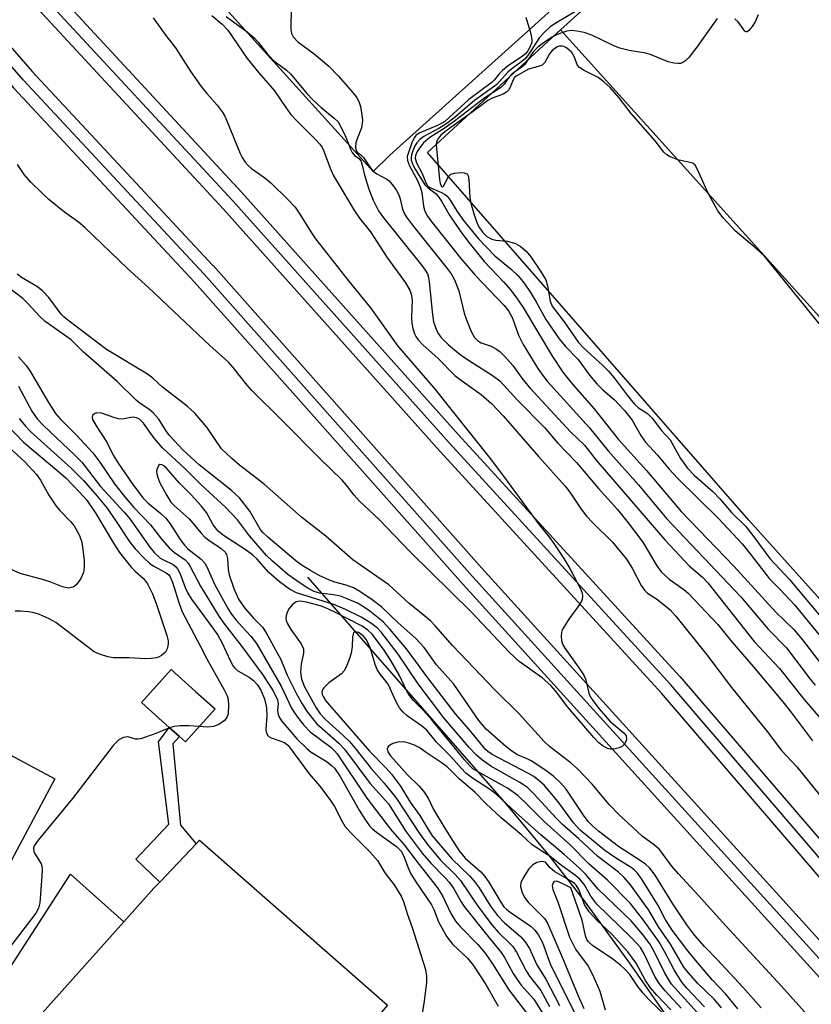
# Model space of a CAD drawing. Units: inches. Extents: x 1279762 to 1285762, y 501452 to 505452.
# Drawn here: x 1283815 to 1283974, y 501768 to 501966 of the extents above; entities that cross this region are included whole.
import ezdxf

# ---------------------------------------------------------------- set-up
doc = ezdxf.new("R2010")
doc.units = ezdxf.units.IN
doc.header["$MEASUREMENT"] = 0
for name, color, linetype in [('BLDG-Footprint', 5, 'Continuous'), ('HYDRO-Single Line Stream', 4, 'Continuous'), ('TRANS-Driveway', 251, 'Continuous'), ('TRANS-Non Street Sidewalk', 7, 'Continuous'), ('TRANS-Parking Lot', 4, 'Continuous'), ('TRANS-Railroad Bed', 1, 'Continuous'), ('TRANS-Railroad Centerline', 1, 'Continuous'), ('Undefined', 1, 'Continuous')]:
    doc.layers.add(name, color=color, linetype=linetype)

msp = doc.modelspace()

# ---------------------------------------------------------------- linework, layer by layer
at = {"layer": 'BLDG-Footprint'}
for points, elevation in [([(1284148.76, 501899.17), (1284057.04, 501816.44), (1283923.72, 501964.24), (1284015.44, 502046.97), (1284022.75, 502038.87), (1284024.53, 502036.89), (1284031.62, 502029.04), (1284033.09, 502027.4)], 298.91), ([(1283822, 501813.55), (1283805.54, 501782.66), (1283803.88, 501783.54), (1283802.22, 501784.43), (1283795.46, 501771.75), (1283777.15, 501781.51), (1283774.88, 501782.72), (1283778.9, 501790.26), (1283766.17, 501797.04), (1283759.92, 501800.37), (1283747.5, 501806.99), (1283746.61, 501807.47), (1283767.2, 501846.1), (1283767.41, 501846.48), (1283810.04, 501823.76), (1283808.45, 501820.78)], 317.99), ([(1283854.25, 501827.6), (1283848.29, 501820.96), (1283847.07, 501822.06), (1283845.04, 501823.88), (1283839.46, 501828.88), (1283845.41, 501835.52), (1283850.33, 501831.12)], 316.55), ([(1283888.95, 501767.95), (1283868.5, 501744.03), (1283865.28, 501740.26), (1283860.72, 501734.92), (1283848.35, 501745.96), (1283844.2, 501749.67), (1283833.31, 501759.39), (1283827.81, 501753.24), (1283825.14, 501755.62), (1283816.65, 501763.21), (1283835.88, 501784.74), (1283841.92, 501791.5), (1283843.12, 501792.76), (1283850.43, 501800.45), (1283851.14, 501801.2)], 315.45)]:
    msp.add_lwpolyline(points, close=True, dxfattribs=dict(at, elevation=elevation))
at = {"layer": 'HYDRO-Single Line Stream'}
msp.add_lwpolyline([(1283872.84, 501854.13), (1283912.41, 501808.86), (1283921.18, 501798.35), (1283928.51, 501788.94), (1283937.41, 501776.69), (1283945.86, 501764.65), (1283953.7, 501753.13), (1283961.51, 501741.18), (1283967.87, 501731), (1283973.66, 501721.19), (1283977.84, 501713.54)], dxfattribs=at)
at = {"layer": 'TRANS-Driveway'}
msp.add_lwpolyline([(1283785.31, 501733.16), (1283810.46, 501771.57), (1283825.15, 501794.32), (1283835.88, 501784.74), (1283816.65, 501763.21)], dxfattribs=at)
at = {"layer": 'TRANS-Non Street Sidewalk'}
msp.add_lwpolyline([(1283850.43, 501800.45), (1283843.12, 501792.76), (1283838.29, 501797.36), (1283844.95, 501804.37), (1283842.9, 501820.96), (1283845.04, 501823.88), (1283847.07, 501822.06), (1283845.73, 501820.57), (1283847.33, 501804.23)], close=True, dxfattribs=at)
at = {"layer": 'TRANS-Parking Lot'}
for points in [[(1283924.56, 501970.69, 0), (1283889.38, 501939.03, 0), (1283886.06, 501935.75, 0), (1283756.79, 502078.48, 0)], [(1284023.22, 501797.03, 0), (1283961.64, 501865.56, 0), (1283896.99, 501939.58, 0), (1283923.72, 501964.24, 0), (1284057.04, 501816.44, 0)]]:
    msp.add_polyline3d(points, dxfattribs=at)
at = {"layer": 'TRANS-Railroad Bed'}
for points in [[(1283779.24, 501999.84), (1283817.5, 501955.86), (1283853.82, 501916.82), (1283853.86, 501916.78), (1283907.91, 501855.93), (1283981.57, 501774.68)], [(1283977.85, 501771.34), (1283904.19, 501852.59), (1283850.14, 501913.44), (1283813.81, 501952.49), (1283813.75, 501952.55), (1283775.49, 501996.54)], [(1283820.72, 501973.57), (1283859.67, 501931.52), (1283903.23, 501882.73), (1283947.76, 501834.12), (1283947.82, 501834.06), (1283994.19, 501780.04)], [(1283990.43, 501776.73), (1283944.05, 501830.77), (1283899.53, 501879.37), (1283855.97, 501928.16), (1283817.02, 501970.19)]]:
    msp.add_lwpolyline(points, dxfattribs=at)
at = {"layer": 'TRANS-Railroad Centerline'}
for points in [[(1284287.76, 501452.02), (1284275.01, 501466.77), (1284264.01, 501478.66), (1284230.62, 501513.95), (1284187.26, 501562.96), (1284160.52, 501592.9), (1284133.65, 501622.71), (1284082.55, 501678.48), (1284035.83, 501732.13), (1283992.33, 501778.36), (1283945.92, 501832.43), (1283901.38, 501881.05), (1283857.82, 501929.84), (1283818.87, 501971.88), (1283782.13, 502012.7), (1283696.43, 502106.93), (1283612.73, 502202.42), (1283530.19, 502291.4), (1283373.73, 502466.79), (1283173.04, 502689.61)], [(1284268.26, 501452.02), (1284239.43, 501483.46), (1284200.53, 501526.65), (1284159.75, 501572.74), (1284106.7, 501632.08), (1284047.24, 501697.51), (1283979.71, 501773.01), (1283906.05, 501854.26), (1283851.99, 501915.12), (1283815.64, 501954.19), (1283777.37, 501998.19), (1283712.55, 502070.61), (1283616.64, 502177.06), (1283545.35, 502254.84), (1283366.15, 502455.48), (1283163.29, 502680.81)]]:
    msp.add_lwpolyline(points, dxfattribs=at)
at = {"layer": 'Undefined'}
for points, elevation in [([(1283869.53, 501968.91), (1283869.47, 501964.29), (1283869.62, 501963.48), (1283869.99, 501962.81), (1283870.92, 501961.83), (1283874.22, 501959.39), (1283877.16, 501956.91), (1283879.02, 501954.98), (1283882.28, 501951.22), (1283882.78, 501950.54), (1283883.16, 501949.82), (1283883.49, 501948.8), (1283883.8, 501947.14), (1283883.89, 501946), (1283883.68, 501944.54), (1283882.83, 501942.31), (1283882.6, 501941.47), (1283882.53, 501940.46), (1283882.69, 501939.81), (1283882.92, 501939.53), (1283883.59, 501939.08), (1283884.13, 501938.57), (1283885.58, 501936.33), (1283886.07, 501935.77), (1283886.77, 501935.28), (1283888.83, 501934.18), (1283889.27, 501933.82), (1283889.84, 501933.18), (1283890.68, 501932.01), (1283891.24, 501931.01), (1283891.5, 501930.24), (1283891.95, 501928.18), (1283892.34, 501927.23), (1283892.77, 501926.52), (1283893.97, 501924.92), (1283900.96, 501916.22), (1283901.74, 501915.15), (1283902.41, 501913.9), (1283903.28, 501911.7), (1283904.39, 501907.23), (1283904.81, 501905.91), (1283905.76, 501903.51), (1283906.44, 501902.3), (1283907.06, 501901.72), (1283907.8, 501901.27), (1283909.76, 501900.56), (1283910.88, 501900), (1283911.53, 501899.5), (1283912.57, 501898.47), (1283914.12, 501896.71), (1283916.13, 501893.89), (1283917.56, 501892.17), (1283925.74, 501883.37), (1283928.56, 501880.65), (1283930.94, 501877.62), (1283944.72, 501861.64), (1283949.59, 501856.4), (1283952.28, 501854.08), (1283953.39, 501852.94), (1283962.71, 501841.18), (1283967.78, 501835.7), (1283972.76, 501829.46), (1283978.33, 501822.97)], 310), ([(1283853.62, 501967.14), (1283855.67, 501965.4), (1283856.81, 501964.15), (1283860.74, 501958.47), (1283863.03, 501955.58), (1283866.2, 501951.97), (1283868.46, 501948.58), (1283869.45, 501947.26), (1283870.77, 501945.83), (1283874.4, 501942.26), (1283875.3, 501941.22), (1283875.77, 501940.55), (1283876.14, 501939.82), (1283877.4, 501936.37), (1283878.01, 501935.02), (1283882.29, 501927.83), (1283883.3, 501926.33), (1283885.55, 501923.57), (1283888.78, 501918.46), (1283892.53, 501913.31), (1283893.45, 501911.84), (1283893.72, 501911.03), (1283893.88, 501909.87), (1283893.75, 501906.36), (1283893.81, 501905.21), (1283894.05, 501904.11), (1283894.4, 501903.05), (1283894.64, 501902.55), (1283895.12, 501901.85), (1283896.09, 501900.79), (1283899.05, 501898.16), (1283902.5, 501894.71), (1283903.57, 501893.86), (1283907.81, 501890.85), (1283909.88, 501889.03), (1283912.18, 501886.55), (1283919.37, 501878.28), (1283924.64, 501872.44), (1283925.64, 501871.19), (1283927.9, 501867.8), (1283928.99, 501866.39), (1283930.19, 501865.07), (1283934.18, 501861.12), (1283937.01, 501857.69), (1283938.18, 501855.94), (1283939.99, 501852.4), (1283940.61, 501851.46), (1283941.22, 501850.91), (1283943.06, 501849.72), (1283944.68, 501848.48), (1283945.77, 501847.52), (1283946.91, 501846.28), (1283953.15, 501838.46), (1283958.16, 501831.9), (1283965.33, 501823.03), (1283968.2, 501819.25), (1283971.29, 501815.93), (1283980.14, 501804.99)], 314), ([(1283856.46, 501966.94), (1283860.7, 501963.8), (1283862.17, 501962.55), (1283862.93, 501961.76), (1283864.62, 501959.61), (1283865.95, 501958.15), (1283866.58, 501957.59), (1283868.61, 501956.13), (1283869.43, 501955.38), (1283872.72, 501951.41), (1283873.89, 501950.14), (1283875.58, 501948.58), (1283878.23, 501946.48), (1283879.01, 501945.7), (1283879.5, 501944.86), (1283880.56, 501942.64), (1283881.48, 501940.24), (1283881.82, 501939.55), (1283882.4, 501938.86), (1283883.22, 501938.31), (1283883.62, 501937.77), (1283883.87, 501936.98), (1283884.3, 501934.98), (1283885.21, 501932.16), (1283886.08, 501929.95), (1283887.12, 501927.82), (1283887.96, 501926.64), (1283895.85, 501916.82), (1283896.54, 501915.87), (1283896.95, 501915.14), (1283897.2, 501914.41), (1283897.35, 501913.56), (1283897.93, 501907.46), (1283898.21, 501905.46), (1283898.79, 501903.83), (1283899.2, 501903.06), (1283899.66, 501902.41), (1283901.2, 501900.87), (1283903.57, 501898.89), (1283905.26, 501897.74), (1283910.01, 501894.72), (1283911.5, 501893.58), (1283915.08, 501889.7), (1283920.5, 501884.23), (1283923.15, 501881.15), (1283926.97, 501877.2), (1283931.39, 501871.92), (1283935.2, 501867.69), (1283937.36, 501865.06), (1283940.31, 501861.11), (1283943.12, 501856.36), (1283943.98, 501855.2), (1283945.6, 501853.7), (1283948.53, 501851.59), (1283949.41, 501850.87), (1283955.36, 501844.57), (1283958.22, 501841.09), (1283962.49, 501836.15), (1283968.44, 501829.01), (1283970.19, 501826.81), (1283974.4, 501821.18)], 312), ([(1283916.74, 501966.78), (1283917.8, 501963.4), (1283918, 501962.3), (1283917.95, 501961.76), (1283917.68, 501960.99), (1283917.14, 501960.01), (1283916.63, 501959.35), (1283916.12, 501958.91), (1283913.22, 501956.96), (1283912.09, 501956.08), (1283911.41, 501955.41), (1283910.4, 501954.12), (1283909.97, 501953.68), (1283905.3, 501950.2), (1283900.46, 501945.82), (1283899.11, 501945.03), (1283895.32, 501943.45), (1283894.66, 501942.96), (1283894.33, 501942.52), (1283893.83, 501941.49), (1283893.13, 501939.56), (1283892.92, 501938.73), (1283892.93, 501937.91), (1283893.33, 501936.84), (1283894.99, 501933.94), (1283895.54, 501932.63), (1283895.83, 501931.51), (1283896.18, 501928.76), (1283896.48, 501927.72), (1283897, 501926.74), (1283897.65, 501925.79), (1283903.67, 501918.22), (1283906.57, 501914.89), (1283912.38, 501908.73), (1283913.28, 501907.66), (1283914.06, 501906.24), (1283915.3, 501902.78), (1283916.22, 501900.92), (1283919.18, 501896.11), (1283920.18, 501894.65), (1283921.05, 501893.55), (1283929.57, 501884.18), (1283933.33, 501879.52), (1283939.39, 501872.67), (1283945.08, 501865.89), (1283959.99, 501850.12), (1283965.45, 501843.68), (1283969.22, 501839.91), (1283973.94, 501833.59), (1283974.94, 501832.36)], 308), ([(1283926.72, 501967.91), (1283923.12, 501965.8), (1283921.63, 501964.82), (1283920.44, 501963.71), (1283919.54, 501962.68), (1283917.45, 501959.49), (1283916.68, 501958.48), (1283915.97, 501957.83), (1283914.21, 501956.59), (1283913.15, 501955.73), (1283910.9, 501953.23), (1283906.44, 501950.03), (1283902.29, 501946.49), (1283900.89, 501945.41), (1283899.28, 501944.4), (1283896.24, 501942.78), (1283895.42, 501942.17), (1283894.83, 501941.5), (1283894.46, 501940.88), (1283894.02, 501939.86), (1283893.78, 501939.08), (1283893.69, 501938.56), (1283893.72, 501938.03), (1283894.09, 501936.96), (1283894.5, 501936.18), (1283896.48, 501933.06), (1283897.12, 501932.41), (1283898.7, 501931.25), (1283899.22, 501930.65), (1283899.8, 501929.75), (1283901.38, 501926.94), (1283903.54, 501923.79), (1283905.07, 501921.74), (1283908.37, 501917.59), (1283912.33, 501913.47), (1283913.68, 501911.91), (1283914.72, 501910.53), (1283916.2, 501908.38), (1283922.01, 501898.73), (1283924.2, 501895.37), (1283926.1, 501893), (1283930.49, 501887.99), (1283935.35, 501881.85), (1283941.02, 501875.58), (1283948.03, 501867.32), (1283958.63, 501856.28), (1283967.07, 501847.06), (1283970.64, 501843.6), (1283972.39, 501841.49), (1283975.93, 501836.83)], 306), ([(1283963.48, 501967.23), (1283962.92, 501965.87), (1283962.28, 501964.89), (1283961.6, 501964.08), (1283961.27, 501963.85), (1283961.11, 501963.82), (1283960.82, 501963.98), (1283959.5, 501965.85), (1283958.83, 501966.44)], 304), ([(1283841.82, 501966.65), (1283844.34, 501963.07), (1283846.3, 501960.6), (1283849.41, 501955.76), (1283851.48, 501952.82), (1283852.58, 501951.41), (1283854.71, 501949.07), (1283855.71, 501947.71), (1283856.14, 501947), (1283856.64, 501945.93), (1283859.3, 501939.34), (1283859.7, 501938.56), (1283860.33, 501937.61), (1283860.88, 501936.95), (1283861.55, 501936.33), (1283864.24, 501934.48), (1283865.47, 501933.47), (1283868.99, 501930.02), (1283870.34, 501928.53), (1283871.33, 501927.17), (1283873.51, 501923.56), (1283874.48, 501922.17), (1283881.11, 501913.75), (1283885.55, 501908.29), (1283891.04, 501900.59), (1283898.25, 501892.2), (1283909.6, 501877.96), (1283912.3, 501874.43), (1283919.28, 501864.85), (1283921.54, 501862.06), (1283922.41, 501860.85), (1283924.41, 501857.86), (1283925.59, 501855.85), (1283927.85, 501851.62), (1283928.11, 501850.88), (1283928.18, 501850.37), (1283928.1, 501849.62), (1283927.75, 501848.89), (1283925.39, 501845.65), (1283924.09, 501843.49), (1283923.92, 501842.98), (1283923.85, 501842.18), (1283923.94, 501841.37), (1283924.16, 501840.59), (1283924.58, 501839.83), (1283927.32, 501836.07), (1283928.4, 501834.4), (1283928.8, 501833.42), (1283929.44, 501830.74), (1283929.77, 501829.98), (1283930.21, 501829.25), (1283931.49, 501827.62), (1283933.67, 501825.15), (1283936.56, 501822.72), (1283936.93, 501822.17), (1283937.04, 501821.44), (1283936.77, 501820.71), (1283936.23, 501820.1), (1283935.53, 501819.76), (1283934.49, 501819.52), (1283933.7, 501819.49), (1283933.2, 501819.6), (1283932.29, 501820.11), (1283931.45, 501820.79), (1283930.46, 501821.84), (1283925.18, 501827.94), (1283922.76, 501831.2), (1283921.78, 501832.29), (1283920.03, 501833.85), (1283915.43, 501837.11), (1283913.47, 501838.95), (1283905.8, 501847.08), (1283893.51, 501859.18), (1283887.29, 501865.7), (1283883.33, 501869.39), (1283882.24, 501870.59), (1283880.72, 501872.63), (1283879.85, 501873.62), (1283875.23, 501878.06), (1283867.9, 501885.52), (1283861.63, 501891.65), (1283860.68, 501892.7), (1283857.89, 501896.3), (1283856.94, 501897.38), (1283853.19, 501900.7), (1283840.94, 501912.31), (1283836.67, 501916.2), (1283828.08, 501924.47), (1283826.76, 501925.56), (1283823.98, 501927.55), (1283820.85, 501930.12), (1283819.54, 501931.27), (1283817.23, 501933.58), (1283815.85, 501935.12), (1283814.51, 501937.16)], 316), ([(1283955.26, 501966.54), (1283950.94, 501960.45), (1283949.52, 501958.66), (1283948.96, 501958.08), (1283948.36, 501957.63), (1283947.89, 501957.47), (1283947.36, 501957.44), (1283946.52, 501957.52), (1283945.4, 501957.78), (1283941.94, 501959.18), (1283940.87, 501959.54), (1283937.55, 501960.07), (1283935.69, 501960.51), (1283934.44, 501961.03), (1283930.07, 501963.15), (1283928.49, 501963.72), (1283927.05, 501963.99), (1283925.9, 501964.08), (1283925.04, 501963.97), (1283924.19, 501963.72)], 304), ([(1283924.19, 501963.72), (1283923.08, 501963.29), (1283922.04, 501962.76), (1283920.14, 501961.5), (1283919.02, 501960.63), (1283918.33, 501959.86), (1283916.46, 501957.18), (1283915.94, 501956.71), (1283914.5, 501955.74), (1283913.9, 501955.23), (1283913.37, 501954.63), (1283912.42, 501953.29), (1283911.67, 501952.55), (1283908.5, 501950.57), (1283902.39, 501945.83), (1283900.52, 501944.5), (1283897.43, 501942.55), (1283896.2, 501941.5), (1283895.56, 501940.72), (1283894.91, 501939.73), (1283894.59, 501938.95), (1283894.52, 501938.41), (1283894.74, 501937.48), (1283895.91, 501935.33), (1283896.71, 501933.28), (1283896.99, 501932.85), (1283897.31, 501932.58), (1283899.82, 501931.52), (1283900.52, 501931.09), (1283900.91, 501930.73), (1283901.53, 501929.95), (1283902.92, 501927.71), (1283904.21, 501925.84), (1283907.22, 501922.19), (1283910.5, 501918.78), (1283913.9, 501915.99), (1283915.22, 501914.76), (1283916.44, 501913.24), (1283917.69, 501911.41), (1283918.84, 501909.52), (1283920.81, 501905.93), (1283923.45, 501902.07), (1283924.65, 501900.61), (1283927.31, 501897.9), (1283929.58, 501894.76), (1283931.07, 501893), (1283932.27, 501891.78), (1283934.53, 501889.87), (1283936.6, 501887.66), (1283938.14, 501885.66), (1283939.89, 501882.6), (1283940.86, 501881.29), (1283943.27, 501878.67), (1283945.61, 501875.86), (1283947.27, 501874.01), (1283955.53, 501865.91), (1283960.25, 501860.82), (1283961.89, 501858.81), (1283965.75, 501853.79), (1283967.88, 501851.67), (1283970.87, 501848.48), (1283975.67, 501842.58)], 304), ([(1283947.32, 501938.08), (1283945.65, 501938.74), (1283945.11, 501939.07), (1283944.51, 501939.59), (1283942.75, 501941.88), (1283937.98, 501947.42), (1283935.56, 501950.53), (1283933.74, 501952.63), (1283932.46, 501953.77), (1283931.31, 501954.62), (1283928.49, 501956.07), (1283927.56, 501956.65), (1283927.11, 501957.21), (1283926.58, 501958.76), (1283926, 501959.68), (1283924.92, 501960.62), (1283924.43, 501960.88), (1283923.97, 501960.97), (1283923.56, 501960.94), (1283923.09, 501960.78), (1283922.03, 501960.06), (1283921.51, 501959.41), (1283920.58, 501957.66), (1283920.03, 501957.12), (1283919.26, 501956.83), (1283917.3, 501956.32), (1283914.84, 501954.94), (1283914.51, 501954.62), (1283914.24, 501954.17), (1283913.38, 501952.2), (1283912.87, 501951.66), (1283912.17, 501951.3), (1283909.83, 501950.42), (1283909.1, 501950.04), (1283907.19, 501948.51), (1283900.48, 501943.72), (1283899.69, 501943.04), (1283899.16, 501942.38), (1283898.81, 501941.64), (1283898.74, 501941.14), (1283898.76, 501940.36), (1283899.38, 501934.13), (1283899.52, 501933.31), (1283899.78, 501932.74), (1283900.04, 501932.65), (1283900.27, 501932.86), (1283901.16, 501934.67), (1283901.7, 501935.18), (1283902.44, 501935.41), (1283903.54, 501935.51), (1283904.33, 501935.47), (1283904.94, 501935.23), (1283905.17, 501934.86), (1283905.32, 501934.1), (1283905.48, 501930.45), (1283905.76, 501929.06), (1283906.43, 501926.81), (1283907.02, 501925.16), (1283907.44, 501924.4), (1283908.14, 501923.47), (1283908.94, 501922.66), (1283909.94, 501922.09), (1283910.76, 501921.92), (1283913.05, 501921.69), (1283914.71, 501921.26), (1283915.64, 501920.73), (1283916.85, 501919.69), (1283917.74, 501918.54), (1283919.72, 501915.67), (1283920.76, 501913.94), (1283921.15, 501912.75), (1283921.66, 501909.61), (1283922.06, 501908.66), (1283924.45, 501905.45), (1283927.38, 501901.3), (1283928.36, 501900.27), (1283932.21, 501896.76), (1283933.4, 501895.52), (1283934.52, 501894.22), (1283937.14, 501890.69), (1283938.59, 501888.91), (1283939.44, 501888.18), (1283941.25, 501887.06), (1283942.2, 501886.11), (1283944.02, 501883.63), (1283945.76, 501881.73), (1283947.84, 501877.99), (1283949.26, 501876.02), (1283950.62, 501874.65), (1283954.47, 501871.27), (1283955.78, 501869.87), (1283958.12, 501867.09), (1283960.98, 501864.3), (1283962.41, 501862.48), (1283965.81, 501857.85), (1283969.78, 501853.64), (1283977.1, 501844.94)], 302), ([(1283953.59, 501931.12), (1283952.68, 501932.95), (1283951.32, 501936.12), (1283950.8, 501937.01), (1283950.32, 501937.37), (1283947.32, 501938.08)], 302), ([(1284000, 501879.39), (1283996.96, 501881.58), (1283995.47, 501882.85), (1283994.5, 501883.83), (1283990.07, 501888.76), (1283984.01, 501896.03), (1283976.32, 501904.44), (1283964.74, 501918.66), (1283963.18, 501920.19), (1283958.88, 501923.79), (1283956.42, 501926.42), (1283955.41, 501927.82), (1283953.59, 501931.12)], 302), ([(1283964.07, 501767.44), (1283960.42, 501771.59), (1283955.31, 501777.1), (1283952.72, 501779.77), (1283950.75, 501781.99), (1283949.15, 501784.14), (1283946.32, 501788.37), (1283942.79, 501794.16), (1283941.68, 501795.53), (1283940.83, 501796.33), (1283940.14, 501796.84), (1283935.42, 501799.91), (1283931.4, 501802.97), (1283930.14, 501804.07), (1283929.37, 501804.87), (1283928.47, 501806.02), (1283924.87, 501811.42), (1283923.71, 501812.74), (1283922.42, 501813.98), (1283920.76, 501815.2), (1283917.81, 501817.16), (1283917.04, 501817.56), (1283915.07, 501818.37), (1283914.15, 501818.92), (1283912.77, 501820.02), (1283908.79, 501823.52), (1283907.3, 501825.26), (1283902.27, 501832.57), (1283898.81, 501836.49), (1283896.3, 501839.93), (1283894.65, 501841.79), (1283891.09, 501844.88), (1283887.83, 501848.06), (1283885.85, 501849.56), (1283883.37, 501851.22), (1283882.11, 501851.94), (1283880.63, 501852.52), (1283878.33, 501853.12), (1283877.25, 501853.5), (1283875.18, 501854.42), (1283873.45, 501855.42), (1283871.75, 501856.47), (1283870.51, 501857.37), (1283864.9, 501862.14), (1283863.88, 501863.1), (1283863.32, 501863.78), (1283861.26, 501867.41), (1283859.17, 501870.03), (1283857.58, 501871.51), (1283851.09, 501876.67), (1283847.87, 501879.64), (1283845.08, 501882.58), (1283844.5, 501883.38), (1283842.94, 501885.92), (1283841.79, 501887.17), (1283840.94, 501887.88), (1283839.2, 501889.03), (1283838.37, 501889.69), (1283834.54, 501893.49), (1283827.74, 501899.41), (1283825.34, 501901.88), (1283820.11, 501905.55), (1283819.03, 501906.53), (1283816.59, 501909.18), (1283815.59, 501910.16), (1283809.86, 501914.49)], 312), ([(1283976.3, 501762.76), (1283968.2, 501771.77), (1283956.99, 501783.92), (1283951.45, 501790.11), (1283947.45, 501794.4), (1283946.13, 501795.95), (1283943.64, 501799.28), (1283942.62, 501800.2), (1283940.16, 501802), (1283935.44, 501806.33), (1283933.54, 501808.35), (1283930.11, 501812.47), (1283927.17, 501815.56), (1283925.89, 501816.65), (1283921.53, 501820.04), (1283920.45, 501821), (1283915.39, 501826.61), (1283910.5, 501831.4), (1283902.01, 501840.34), (1283898.57, 501844.25), (1283897.57, 501845.28), (1283896.47, 501846.25), (1283893.21, 501848.86), (1283889.21, 501852.53), (1283881.99, 501857.62), (1283876.53, 501862.36), (1283871.62, 501866.19), (1283864.13, 501872.83), (1283859.14, 501876.66), (1283857.62, 501877.95), (1283855.58, 501879.9), (1283852.6, 501884.28), (1283850.17, 501887.09), (1283848.62, 501888.54), (1283843.65, 501892.36), (1283841.71, 501894.12), (1283840.68, 501894.95), (1283832.39, 501899.88), (1283824.64, 501905.78), (1283823.85, 501906.45), (1283823.31, 501907.04), (1283820.8, 501910.4), (1283819.63, 501911.66), (1283818.51, 501912.51), (1283815.3, 501914.42), (1283814.42, 501915.06)], 314), ([(1283814.7, 501898.45), (1283816.25, 501896.72), (1283817.15, 501895.44), (1283820.73, 501889.27), (1283822.13, 501887.05), (1283823.1, 501885.94), (1283826.36, 501882.7), (1283829.67, 501879.09), (1283831.06, 501877.26), (1283834.05, 501872.88), (1283836.03, 501870.31), (1283837.93, 501868.15), (1283841.24, 501864.61), (1283843.56, 501861.7), (1283845.05, 501860), (1283846.08, 501859.04), (1283848.22, 501857.58), (1283848.83, 501856.94), (1283849.34, 501856.12), (1283851.32, 501852.26), (1283855.01, 501846.25), (1283856.15, 501844.64), (1283859.63, 501840.13), (1283863.81, 501834.51), (1283865.91, 501831.21), (1283866.82, 501829.41), (1283866.95, 501828.59), (1283866.84, 501827.33), (1283866.87, 501826.82), (1283867.11, 501826.06), (1283867.63, 501825.2), (1283870.72, 501821.57), (1283872.69, 501819.6), (1283873.59, 501818.91), (1283876.81, 501816.92), (1283877.68, 501816.23), (1283878.26, 501815.66), (1283879.41, 501814), (1283883.22, 501807.19), (1283884.37, 501805.41), (1283885.35, 501804.08), (1283885.85, 501803.53), (1283886.7, 501802.82), (1283890.74, 501799.89), (1283891.67, 501798.96), (1283892.17, 501798.07), (1283893.1, 501795.58), (1283893.65, 501794.4), (1283894.63, 501792.78), (1283897.8, 501788.19), (1283898.26, 501787.23), (1283899.2, 501784.75), (1283900.9, 501781.76), (1283901.39, 501781.05), (1283902.11, 501780.2), (1283905.02, 501777.46), (1283906.2, 501776.06), (1283908.72, 501772.17), (1283911.21, 501767.77)], 312), ([(1283814.71, 501892.5), (1283817.37, 501887.48), (1283818.45, 501885.94), (1283819.67, 501884.67), (1283826.13, 501878.59), (1283827.44, 501877.25), (1283831.19, 501872.34), (1283835.97, 501867.2), (1283837.12, 501865.87), (1283841.13, 501860.15), (1283842.02, 501859.05), (1283843.24, 501857.93), (1283843.88, 501857.56), (1283845.8, 501856.65), (1283846.33, 501856.2), (1283846.68, 501855.78), (1283847.22, 501854.78), (1283848.25, 501852.01), (1283848.75, 501850.9), (1283849.54, 501849.69), (1283853.82, 501843.86), (1283854.8, 501842.41), (1283855.64, 501840.92), (1283857.36, 501837.22), (1283857.91, 501836.22), (1283858.25, 501835.78), (1283858.86, 501835.25), (1283861.08, 501833.98), (1283861.96, 501833.3), (1283862.72, 501832.5), (1283863.46, 501831.36), (1283864.19, 501829.59), (1283864.6, 501827.81), (1283864.68, 501826.17), (1283864.47, 501823.5), (1283864.51, 501822.95), (1283864.78, 501822.32), (1283865.08, 501822.02), (1283865.55, 501821.74), (1283867.51, 501821.09), (1283868.31, 501820.74), (1283868.87, 501820.31), (1283869.25, 501819.9), (1283873.19, 501814.51), (1283875.28, 501812.09), (1283877.36, 501809.38), (1283878.28, 501807.92), (1283879.79, 501804.92), (1283880.37, 501803.99), (1283881.52, 501802.72), (1283885.39, 501798.83), (1283886.91, 501797.07), (1283888.37, 501794.59), (1283890.27, 501792.19), (1283891.67, 501789.91), (1283892.13, 501788.85), (1283892.97, 501786.23), (1283893.93, 501783.63), (1283896.55, 501775.15), (1283896.79, 501773.79), (1283896.76, 501772.62), (1283896.3, 501768.81), (1283895.9, 501766.3)], 314), ([(1283808.61, 501888.55), (1283815.75, 501881.24), (1283822.45, 501875.66), (1283824.23, 501874.06), (1283826.93, 501871.27), (1283828.43, 501869.56), (1283830.28, 501866.89), (1283833.81, 501860.95), (1283835.05, 501859.06), (1283837.38, 501856.12), (1283838.16, 501855.32), (1283839.87, 501853.82), (1283840.67, 501852.77), (1283841.67, 501850.75), (1283842.39, 501848.82), (1283844.53, 501842.34), (1283844.8, 501841.29), (1283844.85, 501840.59), (1283844.65, 501839.66), (1283844.27, 501839.02), (1283843.48, 501838.31), (1283843.01, 501838.06), (1283842.49, 501837.89), (1283841.37, 501837.72), (1283840.22, 501837.67), (1283837, 501837.88), (1283833.85, 501837.89), (1283832.68, 501838.05), (1283831.01, 501838.59), (1283829.96, 501839.1), (1283828.5, 501840.13), (1283822.23, 501844.99), (1283820.76, 501845.81), (1283818.96, 501846.58), (1283817.89, 501846.91), (1283816.8, 501847.11), (1283815.13, 501847.27), (1283814.02, 501847.26)], 318), ([(1283814.84, 501886), (1283816.11, 501884.48), (1283817.11, 501883.42), (1283825.34, 501876.01), (1283827.76, 501873.52), (1283830.51, 501870.4), (1283832.52, 501867.98), (1283834.39, 501865.29), (1283836.95, 501861.37), (1283838.21, 501859.78), (1283840.03, 501857.88), (1283841.1, 501856.89), (1283841.81, 501856.4), (1283844.39, 501854.99), (1283844.93, 501854.54), (1283845.25, 501854.14), (1283845.72, 501853.12), (1283846.96, 501848.98), (1283847.64, 501847.13), (1283851.25, 501840.31), (1283852.58, 501837.65), (1283856.11, 501831.44), (1283856.69, 501830.24), (1283856.91, 501829.46), (1283856.99, 501828.31), (1283856.87, 501826.59), (1283856.63, 501825.83), (1283856.12, 501825.24), (1283854.98, 501824.47), (1283853.96, 501824.04), (1283852.83, 501823.95), (1283851.08, 501824.07)], 316), ([(1283959.41, 501767.21), (1283956.99, 501770.2), (1283954.3, 501772.99), (1283950.58, 501777.42), (1283949.14, 501779.19), (1283946.22, 501783.05), (1283944.79, 501785.26), (1283943.35, 501788.04), (1283939.95, 501793.52), (1283939.16, 501794.61), (1283938.65, 501795.13), (1283937.96, 501795.65), (1283934.99, 501797.5), (1283932.68, 501799.12), (1283927.7, 501803.22), (1283926.36, 501804.67), (1283923.44, 501808.65), (1283922, 501810.45), (1283920.49, 501812.19), (1283919.46, 501813.15), (1283918.34, 501813.97), (1283917.19, 501814.68), (1283910.11, 501818.36), (1283909.19, 501818.97), (1283908.64, 501819.44), (1283905.73, 501823.03), (1283902.61, 501826.59), (1283897.28, 501833.59), (1283892.79, 501839.69), (1283889.42, 501843.62), (1283888.04, 501845.08), (1283885.36, 501847.29), (1283883.89, 501848.29), (1283882.88, 501848.85), (1283880.81, 501849.77), (1283879.48, 501850.25), (1283878.07, 501850.53), (1283875.26, 501850.88), (1283874.17, 501851.19), (1283873.12, 501851.74), (1283871.35, 501852.87), (1283868.87, 501854.66), (1283865.83, 501857.3), (1283864.61, 501858.45), (1283861.16, 501862.42), (1283858.77, 501865.64), (1283856.45, 501868.12), (1283851.42, 501872.75), (1283848.19, 501875.94), (1283843.7, 501880.13), (1283842, 501882.06), (1283839.88, 501885.08), (1283839.08, 501885.89), (1283838.47, 501886.17), (1283837.8, 501886.27), (1283837.29, 501886.23), (1283835.66, 501885.9), (1283834.86, 501885.94), (1283834.07, 501886.15), (1283831.42, 501887.08), (1283830.46, 501887.19), (1283830.04, 501887.06), (1283829.6, 501886.65), (1283829.52, 501886.27), (1283829.63, 501885.81), (1283830.31, 501884.57), (1283832.51, 501881.24), (1283833.77, 501878.64), (1283834.74, 501877.05), (1283837.55, 501872.97), (1283839.73, 501870.08), (1283840.8, 501868.97), (1283843.36, 501866.9), (1283844.38, 501865.94), (1283845.24, 501864.85), (1283847.24, 501861.7), (1283848.08, 501860.55), (1283848.8, 501859.82), (1283851.49, 501857.69), (1283852.21, 501856.89), (1283852.62, 501856.18), (1283854.22, 501852.54), (1283856.94, 501847.58), (1283857.5, 501846.72), (1283858.5, 501845.46), (1283859.61, 501844.18), (1283861.46, 501842.26), (1283862.6, 501840.76), (1283867.52, 501832.15), (1283869.71, 501827.62), (1283870.84, 501825.9), (1283872.08, 501824.35), (1283873.4, 501822.97), (1283877.51, 501819.86), (1283878.27, 501819.18), (1283878.83, 501818.52), (1283884.8, 501809.61), (1283889.57, 501803.37), (1283892.3, 501800.22), (1283895.02, 501796.61), (1283898.98, 501791.59), (1283899.97, 501789.97), (1283901.66, 501786.4), (1283902.62, 501784.89), (1283903.57, 501783.8), (1283907.14, 501780.19), (1283908.56, 501778.47), (1283910.07, 501776.29), (1283913.37, 501771.09), (1283917.48, 501765.61)], 310), ([(1283812.7, 501880.31), (1283815.97, 501877.31), (1283818.32, 501874.78), (1283819.16, 501873.63), (1283820.82, 501870.59), (1283822.28, 501868.41), (1283823.02, 501867.53), (1283825.21, 501865.32), (1283825.91, 501864.45), (1283826.97, 501862.48), (1283827.45, 501861.17), (1283827.94, 501857.55), (1283827.95, 501856.12), (1283827.8, 501855.02), (1283827.19, 501853.71), (1283826.35, 501852.56), (1283825.72, 501852.1), (1283824.72, 501851.91), (1283823.55, 501852.14), (1283821.21, 501853.07), (1283819.55, 501853.62), (1283815.03, 501854.85), (1283809.47, 501857.35)], 320), ([(1283878.14, 501848.59), (1283870.62, 501850.97), (1283869.2, 501851.71), (1283867.2, 501853.14), (1283865.09, 501855.03), (1283862.66, 501857.78), (1283861.88, 501858.53), (1283860.53, 501859.51), (1283855.97, 501862.47), (1283854.85, 501863.35), (1283853.9, 501864.64), (1283852.56, 501867.13), (1283851.48, 501868.47), (1283849.42, 501870.69), (1283847.08, 501872.98), (1283844.49, 501876.03), (1283843.95, 501876.49), (1283843.54, 501876.72), (1283843.16, 501876.77), (1283842.88, 501876.55), (1283842.58, 501875.92), (1283842.5, 501875.4), (1283842.53, 501874.91), (1283842.72, 501874.14), (1283843.17, 501873.08), (1283844.53, 501870.52), (1283845.35, 501869.22), (1283846.07, 501868.45), (1283849.02, 501865.87), (1283851.43, 501862.97), (1283852.21, 501862.16), (1283853.03, 501861.52), (1283855.5, 501859.89), (1283856.3, 501859.12), (1283856.54, 501858.64), (1283856.74, 501857.85), (1283856.87, 501855.66), (1283857.07, 501854.56), (1283858.06, 501851.83), (1283858.98, 501849.69), (1283859.54, 501848.78), (1283860.2, 501847.92), (1283862, 501845.87), (1283863.77, 501844.04), (1283864.56, 501842.91), (1283867.51, 501837.56), (1283868.79, 501834.35), (1283870.63, 501830.62), (1283871.76, 501828.58), (1283872.66, 501827.22), (1283873.84, 501825.63), (1283874.75, 501824.56), (1283879.15, 501820.73), (1283880.31, 501819.49), (1283885.4, 501812.65), (1283889.15, 501808.46), (1283892.7, 501802.83), (1283895.89, 501798.58), (1283897.62, 501796.58), (1283900.5, 501793.69), (1283901.41, 501792.68), (1283902.27, 501791.39), (1283903.74, 501788.75), (1283904.33, 501787.83), (1283908.55, 501782.5), (1283911.83, 501778.6), (1283912.48, 501777.59), (1283914.24, 501774.34), (1283914.99, 501773.15), (1283915.85, 501772.03), (1283918.38, 501769.17), (1283920.44, 501765.82)], 308), ([(1283878.49, 501846.98), (1283876.95, 501847.75), (1283875.68, 501848.25), (1283872.64, 501849.1), (1283871.3, 501849.3), (1283870.58, 501849.12), (1283869.92, 501848.64), (1283869.16, 501847.8), (1283868.76, 501847.08), (1283868.56, 501846.35), (1283868.51, 501845.85), (1283868.55, 501845.36), (1283868.73, 501844.83), (1283869.5, 501843.57), (1283871.57, 501840.67), (1283872.02, 501839.65), (1283872.05, 501838.84), (1283871.54, 501836.62), (1283871.45, 501834.96), (1283871.61, 501833.6), (1283872.21, 501832.04), (1283874.61, 501827.81), (1283875.41, 501826.59), (1283876.46, 501825.48), (1283879.97, 501822.31), (1283881.22, 501821.09), (1283882.35, 501819.79), (1283885.66, 501815.62), (1283888.27, 501812.66), (1283890.74, 501809.55), (1283895.36, 501802.55), (1283896.96, 501800.32), (1283899.62, 501797.18), (1283902.52, 501794.24), (1283903.59, 501793.04), (1283907.08, 501787.93), (1283910, 501784.05), (1283911.28, 501782.63), (1283913.57, 501780.42), (1283914.14, 501779.78), (1283914.9, 501778.61), (1283916.81, 501774.87), (1283917.53, 501773.82), (1283919.75, 501770.95), (1283921.5, 501767.74)], 306), ([(1283956.12, 501767.44), (1283954.65, 501769.17), (1283951.35, 501772.35), (1283949.41, 501774.53), (1283948.52, 501775.65), (1283945.87, 501780.27), (1283943.46, 501783.71), (1283941.47, 501787.11), (1283937.81, 501792.2), (1283936.57, 501793.7), (1283935.39, 501794.76), (1283931.24, 501797.91), (1283927.44, 501801.44), (1283924.17, 501804.31), (1283922.95, 501805.54), (1283918.39, 501810.53), (1283917.09, 501811.78), (1283915.58, 501812.8), (1283909.74, 501816.1), (1283907.82, 501817.42), (1283906.75, 501818.38), (1283905.37, 501819.84), (1283900.26, 501825.78), (1283895.1, 501832.63), (1283891.1, 501838.63), (1283887.7, 501842.95), (1283886.85, 501843.9), (1283885.54, 501844.92), (1283883.67, 501846.08), (1283880.35, 501847.66), (1283878.14, 501848.59)], 308), ([(1283952.68, 501767.63), (1283949.13, 501771.43), (1283948.17, 501772.59), (1283946.6, 501775.09), (1283944.64, 501778.81), (1283943.49, 501780.77), (1283940.25, 501785.36), (1283937.76, 501788.47), (1283933.17, 501793.13), (1283929.5, 501796.36), (1283925.63, 501800.28), (1283920.43, 501804.94), (1283917.17, 501808.23), (1283915.14, 501810.14), (1283913.08, 501811.63), (1283907.02, 501814.97), (1283906.13, 501815.55), (1283905.48, 501816.13), (1283904.4, 501817.35), (1283897.86, 501825.37), (1283896.11, 501827.36), (1283894.13, 501829.35), (1283893.41, 501830.2), (1283892.83, 501831.18), (1283891.35, 501834.34), (1283889.63, 501837.35), (1283888.12, 501839.62), (1283885.88, 501842.61), (1283885, 501843.46), (1283883.83, 501844.27), (1283878.49, 501846.98)], 306), ([(1283884.74, 501841.47), (1283884.05, 501842.29), (1283883.11, 501842.96), (1283882.58, 501843.13), (1283882.23, 501843.04), (1283882.11, 501842.91), (1283881.87, 501842.03), (1283881.81, 501840.12), (1283881.64, 501838.84), (1283881.26, 501837.51), (1283880.64, 501835.96), (1283880.25, 501835.25), (1283879.7, 501834.64), (1283877.12, 501832.81), (1283876.13, 501831.85), (1283875.85, 501831.43), (1283875.75, 501830.98), (1283875.81, 501830.51), (1283875.98, 501830.07), (1283876.49, 501829.25), (1283877.24, 501828.33), (1283885.38, 501818.99), (1283888.7, 501815.66), (1283889.72, 501814.49), (1283891.54, 501812.04), (1283893.5, 501808.82), (1283895.45, 501806.17), (1283897.27, 501803.11), (1283898.01, 501802.01), (1283901.95, 501797.34), (1283905.45, 501794.01), (1283906.39, 501792.95), (1283907.39, 501791.57), (1283909.68, 501787.93), (1283911.06, 501786.04), (1283912.47, 501784.57), (1283915.7, 501781.78), (1283916.62, 501780.74), (1283917.51, 501779.35), (1283918.97, 501776.12), (1283920.78, 501773.2), (1283923.55, 501767.94)], 304), ([(1283951.28, 501766.43), (1283946.08, 501772.19), (1283944.62, 501774.56), (1283942.58, 501778.77), (1283941.7, 501780.31), (1283940.25, 501782.27), (1283937.95, 501784.92), (1283931.31, 501791.35), (1283928.83, 501794.25), (1283927.5, 501795.58), (1283924.44, 501798.29), (1283919.79, 501802.23), (1283914.71, 501806.78), (1283910.78, 501810.44), (1283909.44, 501811.43), (1283906.03, 501813.65), (1283904.7, 501814.66), (1283903.79, 501815.59), (1283901.7, 501817.99), (1283898.82, 501820.89), (1283896.86, 501823.28), (1283895.79, 501824.17), (1283892.91, 501826.21), (1283892.04, 501826.98), (1283891.38, 501827.84), (1283890.68, 501829.03), (1283889.15, 501832.44), (1283888.7, 501833.1), (1283887.44, 501834.56), (1283886.85, 501835.5), (1283886.43, 501836.54), (1283885.53, 501839.73), (1283884.74, 501841.47)], 304), ([(1283851.08, 501824.07), (1283849.01, 501824.2), (1283847.23, 501824.19), (1283846.06, 501824.08), (1283845.12, 501823.81)], 316), ([(1283845.12, 501823.81), (1283842.01, 501822.5), (1283839.25, 501821.56), (1283838.7, 501821.48), (1283838.22, 501821.52), (1283836.7, 501821.94), (1283835.78, 501821.83), (1283834.92, 501821.36), (1283833.77, 501820.22), (1283825.57, 501809.54), (1283818.69, 501801.18), (1283817.89, 501800.03), (1283817.73, 501799.54), (1283817.82, 501798.83), (1283818.05, 501798.35), (1283819.27, 501796.45), (1283819.43, 501795.93), (1283819.49, 501795.37), (1283819.44, 501793.91), (1283819, 501788.6), (1283818.75, 501787.48), (1283818.19, 501786.48), (1283812.98, 501779.66)], 316), ([(1283896.51, 501818.96), (1283895.31, 501819.81), (1283894.4, 501820.31), (1283893.26, 501820.71), (1283892.13, 501820.94), (1283891.03, 501820.92), (1283889.99, 501820.65), (1283889.15, 501820.1), (1283888.91, 501819.74), (1283888.87, 501819.55), (1283889, 501818.93), (1283889.54, 501818.13), (1283892.95, 501814.33), (1283895.24, 501812.12), (1283896.16, 501811.02), (1283897.11, 501809.6), (1283898.21, 501807.37), (1283900.31, 501803.8), (1283901.65, 501801.62), (1283903.37, 501799.03), (1283904.58, 501797.56), (1283907.68, 501794.79), (1283908.53, 501793.9), (1283909.34, 501792.7), (1283911.72, 501788.7), (1283912.36, 501787.79), (1283912.92, 501787.23), (1283913.62, 501786.68), (1283917.82, 501783.82), (1283918.57, 501783.09), (1283919.21, 501782.18), (1283919.89, 501780.97), (1283920.29, 501780.08), (1283921.24, 501777.34), (1283921.81, 501775.97), (1283926.57, 501766.47)], 302), ([(1283948.02, 501767.39), (1283944.76, 501770.89), (1283943.65, 501772.26), (1283942.74, 501773.76), (1283940.55, 501778.32), (1283939.82, 501779.56), (1283939.1, 501780.42), (1283937.87, 501781.68), (1283931.02, 501788.3), (1283929.83, 501789.92), (1283928.55, 501792.19), (1283927.65, 501793.31), (1283926.76, 501794.07), (1283923.65, 501796.29), (1283921.57, 501797.96), (1283919.45, 501799.27), (1283918, 501800.33), (1283915.94, 501802.21), (1283911.82, 501805.64), (1283908.72, 501808.56), (1283906.49, 501810.87), (1283903.39, 501813.44), (1283900.91, 501815.91), (1283899.75, 501816.81), (1283896.51, 501818.96)], 302), ([(1283920.74, 501796.75), (1283919.94, 501796.86), (1283919, 501796.66), (1283918.16, 501796.22), (1283917.37, 501795.38), (1283916.2, 501793.63), (1283915.73, 501792.6), (1283915.68, 501791.84), (1283916.04, 501790.58), (1283916.54, 501789.6), (1283917.23, 501788.69), (1283920.49, 501785.41), (1283921.14, 501784.49), (1283924.28, 501777.2), (1283927.26, 501769.88), (1283928.42, 501767.34)], 300), ([(1283945.96, 501767.06), (1283943.13, 501770), (1283941.87, 501771.44), (1283940.84, 501772.95), (1283938.97, 501776.4), (1283937.29, 501778.71), (1283934.13, 501782.2), (1283931.05, 501785.09), (1283929.5, 501786.78), (1283928.57, 501788.25), (1283927.41, 501791.27), (1283926.87, 501792.14), (1283926.55, 501792.47), (1283925.87, 501792.96), (1283922.59, 501794.82), (1283921.68, 501795.64), (1283920.74, 501796.75)], 300), ([(1283925.8, 501791.59), (1283923.81, 501792.62), (1283922.95, 501792.91), (1283922.54, 501792.86), (1283922.39, 501792.77), (1283922.16, 501792.47), (1283922.05, 501792.08), (1283922.16, 501791.27), (1283923.28, 501788.57), (1283925.52, 501781.69), (1283926.77, 501779.25), (1283929.29, 501775.8), (1283930.25, 501773.99), (1283931.67, 501770.79), (1283932.7, 501767.04)], 298), ([(1283945.43, 501765.31), (1283941.52, 501769.14), (1283940.35, 501770.39), (1283939.27, 501771.71), (1283937.65, 501774.13), (1283936.7, 501775.24), (1283935.78, 501776.05), (1283934.23, 501777.25), (1283930.15, 501780), (1283929.35, 501780.72), (1283929.06, 501781.18), (1283928.76, 501781.96), (1283928.07, 501785.11), (1283925.8, 501791.59)], 298)]:
    msp.add_lwpolyline(points, dxfattribs=dict(at, elevation=elevation))

doc.saveas('drawing.dxf')
